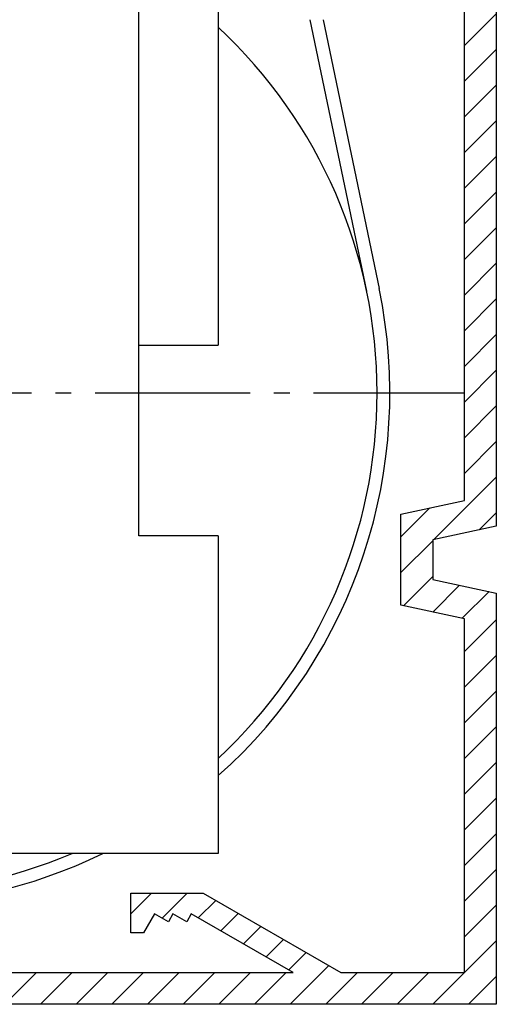
# Model space of a CAD drawing. Units: millimetres. Extents: x 0 to 7831, y -50 to 8410.
# Drawn here: x 5082 to 5112, y 3504 to 3566 of the extents above; entities that cross this region are included whole.
import ezdxf

# ---------------------------------------------------------------- set-up
doc = ezdxf.new("R2010")
doc.units = ezdxf.units.MM
doc.linetypes.add('AM_DIN_G_W050', pattern=[13.75, 9.75, -1.5, 1, -1.5])
for name, color, linetype in [('centerline-Mittellinie', 92, 'AM_DIN_G_W050'), ('dimension-Bemassung', 5, 'Continuous'), ('hatching-Schraffur', 5, 'Continuous'), ('helpline-Hilfslinie', 2, 'Continuous'), ('outline-Körperkante', 7, 'Continuous')]:
    doc.layers.add(name, color=color, linetype=linetype)

# ---------------------------------------------------------------- blocks, each defined once
blk = doc.blocks.new('WinDrive2201_Drive')
at = {"layer": 'centerline-Mittellinie'}
blk.add_line((38.3, -58.497), (75.294, -58.501), dxfattribs=at)
at = {"layer": 'outline-Körperkante'}
for p, q in [((54.8, -67.497), (54.8, -33.497)), ((59.8, -33.497), (59.8, -55.497)), ((69.143, -52.095), (65.593, -34.997)), ((66.41, -34.997), (69.926, -51.932)), ((54.8, -55.497), (59.8, -55.497)), ((59.8, -67.497), (54.8, -67.497)), ((59.8, -67.497), (59.8, -87.497)), ((59.8, -87.497), (16.8, -87.497))]:
    blk.add_line(p, q, dxfattribs=at)
for radius, start, end in [(31.5, 0, 46.95758), (32.3, 311.73103, 11.72702), (31.5, 313.04242, 0), (32.3, 243.87465, 296.12535), (31.5, 247.01908, 292.98092)]:
    blk.add_arc((38.3, -58.497), radius, start, end, dxfattribs=at)
blk = doc.blocks.new('Verschalung WinDrive2201')
at = {"layer": 'hatching-Schraffur'}
h = blk.add_hatch(dxfattribs=at)
h.set_pattern_fill('ANSI31', color=256, scale=0.5, style=0)
h.set_pattern_definition([(45, (-116.6368, -261.4505), (-1.122532, 1.122532), [])])
h.paths.add_polyline_path([(-2, -98), (-9.791, -98), (-18.452, -93), (-23, -93), (-23, -95.5), (-22.202, -95.5), (-21.509, -94.3), (-20.643, -94.8), (-20.355, -94.3), (-19.489, -94.8), (-19.2, -94.3), (-12.791, -98), (-44.25, -98, -1), (-45.75, -98), (-48.25, -98, -1), (-49.75, -98), (-52.25, -98, -1), (-53.75, -98), (-56.25, -98, -1), (-57.75, -98), (-60.25, -98, -1), (-61.75, -98), (-65, -98), (-65, -100), (0, -100), (0, -74.1), (-4, -73.25), (-4, -70.75), (0, -69.9), (0, -8.25), (-2, -8.25), (-2, -14.25), (-4.5, -14.25), (-4.5, -11.75), (-6, -11.75), (-6, -15.75), (-2, -15.75), (-2, -20.48), (-1.7, -21), (-2, -21.52), (-2, -68.28), (-6, -69.13), (-6, -74.87), (-2, -75.72)])
h.paths.add_polyline_path([(-2, -2.25), (-2, -8.25), (0, -8.25), (0, 0), (-82, 0), (-82, -1), (-69, -1), (-68, -2), (-63.75, -2, 1), (-62.25, -2), (-19.75, -2, 1), (-18.25, -2), (-6, -2), (-6, -4.75), (-4.5, -4.75), (-4.5, -2.25)])
for points in [[(-82, 0), (0, 0), (0, -69.9), (-4, -70.75), (-4, -73.25), (0, -74.1), (0, -100), (-65, -100)], [(-44.25, -98), (-12.791, -98), (-19.2, -94.3), (-19.489, -94.8), (-20.355, -94.3), (-20.643, -94.8), (-21.509, -94.3), (-22.202, -95.5), (-23, -95.5), (-23, -93), (-18.452, -93), (-9.791, -98), (-2, -98), (-2, -75.72), (-6, -74.87), (-6, -69.13), (-2, -68.28), (-2, -15.75)]]:
    blk.add_lwpolyline(points)
blk = doc.blocks.new('Antreibsquerschnitt WinDrive 2201_MF')
at = {"layer": 'outline-Körperkante'}
for name, p in [('Verschalung WinDrive2201', (142, 0)), ('WinDrive2201_Drive', (64.7, -3))]:
    blk.add_blockref(name, p, dxfattribs=at)
blk = doc.blocks.new('WD_Seitenriss_LR22B_EB-ER-EL_MF_Sturz')
at = {"layer": 'dimension-Bemassung'}
blk.add_blockref('Antreibsquerschnitt WinDrive 2201_MF', (0, 100), dxfattribs=at)

msp = doc.modelspace()

# ---------------------------------------------------------------- block references
at = {"layer": 'helpline-Hilfslinie'}
msp.add_blockref('WD_Seitenriss_LR22B_EB-ER-EL_MF_Sturz', (4970.0393, 3503.9296), dxfattribs=at)

doc.saveas('drawing.dxf')
